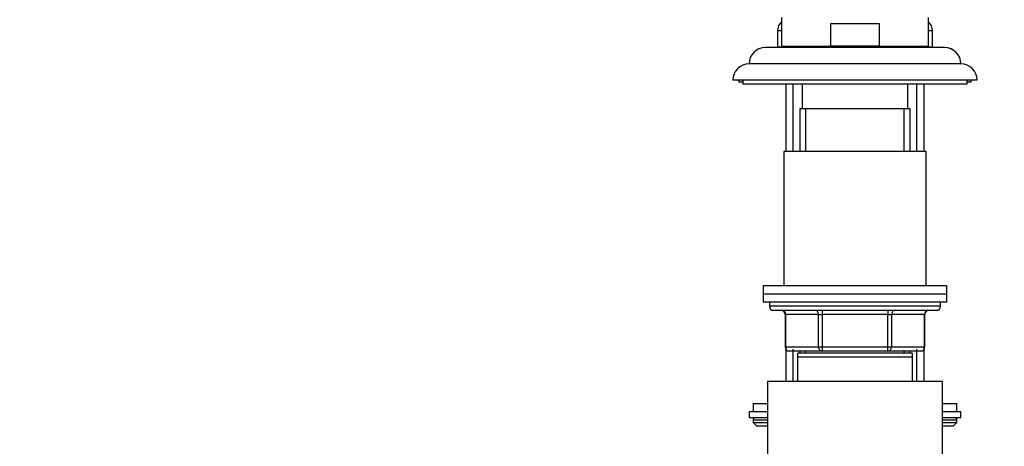
# Model space of a CAD drawing. Units: millimetres. Extents: x 0 to 1453, y 0 to 2782.
# Drawn here: x 0 to 242, y 2163 to 2267 of the extents above; entities that cross this region are included whole.
import ezdxf
from ezdxf import colors
from ezdxf.entities.mleader import LeaderData, LeaderLine
from ezdxf.math import Vec2, Vec3

# ---------------------------------------------------------------- set-up
doc = ezdxf.new("R2010")
doc.units = ezdxf.units.MM
doc.layers.add('DV7_Défaut', color=7, linetype='Continuous')
doc.layers.add('Défaut', color=7, linetype='Continuous')

# ---------------------------------------------------------------- blocks, each defined once
blk = doc.blocks.new('_DOT')
at = {"color": 0}
blk.add_line((0, 0), (-1, 0), dxfattribs=at)
at = {"color": 0, "const_width": 0.333}
blk.add_lwpolyline([(-0.1665, 0, 1), (0.1665, 0, 1)], format="xyb", close=True, dxfattribs=at)
blk = doc.blocks.new('SE6')
at = {"layer": 'DV7_Défaut', "color": 7, "linetype": 'Continuous'}
for p, q in [((186.97, 2267.8), (186.97, 2260.8)), ((199.06, 2266.3), (210.89, 2266.3)), ((199.06, 2260.8), (199.06, 2266.3)), ((210.89, 2266.3), (210.89, 2260.8)), ((222.97, 2260.8), (222.97, 2267.8)), ((186.97, 2264.51), (185.97, 2264.51)), ((185.97, 2264.51), (185.97, 2260.51)), ((223.97, 2264.51), (222.97, 2264.51)), ((223.97, 2260.51), (223.97, 2264.51)), ((189.97, 2260.41), (182.97, 2260.41)), ((226.97, 2260.4), (182.97, 2260.4)), ((189.97, 2260.51), (185.97, 2260.51)), ((186.97, 2260.8), (199.06, 2260.8)), ((189.97, 2260.8), (189.97, 2260.4)), ((210.89, 2260.8), (199.06, 2260.8)), ((210.89, 2260.8), (222.97, 2260.8)), ((219.97, 2260.4), (219.97, 2260.8)), ((223.97, 2260.51), (219.97, 2260.51)), ((226.97, 2260.41), (219.97, 2260.41)), ((230.97, 2256.41), (178.97, 2256.41)), ((234.97, 2252.41), (174.97, 2252.41)), ((176.47, 2252.41), (176.47, 2251.91)), ((177.47, 2251.91), (176.47, 2251.91)), ((177.47, 2252.41), (177.47, 2251.41)), ((232.47, 2251.41), (232.47, 2252.41)), ((233.47, 2251.91), (232.47, 2251.91)), ((233.47, 2251.91), (233.47, 2252.41)), ((232.47, 2251.41), (177.47, 2251.41)), ((187.97, 2251.41), (187.97, 2234.9)), ((189.83, 2234.9), (189.83, 2251.41)), ((191.97, 2251.41), (191.97, 2245.4)), ((217.97, 2245.4), (217.97, 2251.41)), ((220.12, 2234.9), (220.12, 2251.41)), ((221.97, 2234.9), (221.97, 2251.41)), ((218.47, 2245.4), (191.47, 2245.4)), ((191.47, 2245.4), (191.47, 2234.9)), ((192.92, 2234.9), (192.92, 2245.4)), ((217.03, 2234.9), (217.03, 2245.4)), ((218.47, 2234.9), (218.47, 2245.4)), ((222.47, 2234.9), (187.47, 2234.9)), ((187.47, 2234.9), (187.47, 2201.9)), ((222.47, 2201.9), (222.47, 2234.9)), ((227.47, 2201.9), (182.47, 2201.9)), ((182.47, 2201.9), (182.47, 2199.9)), ((227.47, 2199.9), (227.47, 2201.9)), ((227.47, 2199.9), (182.47, 2199.9)), ((182.47, 2199.9), (182.47, 2197.9)), ((227.47, 2199.9), (182.47, 2199.9)), ((227.47, 2197.9), (227.47, 2199.9)), ((227.47, 2197.9), (182.47, 2197.9)), ((183.97, 2197.9), (183.97, 2196.9)), ((225.97, 2196.9), (183.97, 2196.9)), ((225.97, 2196.9), (225.97, 2197.9)), ((184.97, 2195.9), (224.97, 2195.9)), ((187.94, 2194.9), (187.81, 2194.9)), ((187.81, 2194.9), (187.81, 2186.9)), ((196.03, 2194.9), (187.94, 2194.9)), ((187.94, 2194.9), (187.94, 2186.9)), ((196.03, 2194.9), (196.89, 2194.9)), ((196.03, 2186.9), (196.03, 2194.9)), ((196.89, 2195.9), (196.89, 2194.9)), ((196.89, 2194.9), (196.89, 2186.9)), ((213.06, 2194.9), (196.89, 2194.9)), ((213.06, 2195.9), (213.06, 2194.9)), ((213.06, 2194.9), (213.92, 2194.9)), ((213.06, 2186.9), (213.06, 2194.9)), ((213.92, 2194.9), (213.92, 2186.9)), ((222.01, 2194.9), (213.92, 2194.9)), ((222.01, 2194.9), (222.14, 2194.9)), ((222.01, 2186.9), (222.01, 2194.9)), ((222.14, 2186.9), (222.14, 2194.9)), ((187.94, 2186.9), (187.81, 2186.9)), ((187.94, 2186.9), (196.03, 2186.9)), ((196.03, 2186.9), (196.89, 2186.9)), ((196.89, 2186.9), (213.06, 2186.9)), ((196.89, 2186.9), (196.89, 2185.9)), ((213.06, 2186.9), (213.92, 2186.9)), ((213.06, 2185.9), (213.06, 2186.9)), ((213.92, 2186.9), (222.01, 2186.9)), ((222.14, 2186.9), (222.01, 2186.9)), ((187.97, 2186.35), (187.97, 2178.4)), ((196.89, 2185.9), (188.81, 2185.9)), ((189.83, 2178.4), (189.83, 2186.35)), ((218.97, 2185.4), (190.97, 2185.4)), ((190.97, 2184.4), (190.97, 2185.4)), ((218.97, 2184.4), (190.97, 2184.4)), ((190.97, 2178.4), (190.97, 2184.4)), ((191.47, 2185.9), (191.47, 2185.4)), ((192.92, 2185.4), (192.92, 2185.9)), ((213.06, 2185.9), (196.89, 2185.9)), ((221.14, 2185.9), (213.06, 2185.9)), ((217.03, 2185.4), (217.03, 2185.9)), ((218.47, 2185.4), (218.47, 2185.9)), ((218.97, 2185.4), (218.97, 2184.4)), ((218.97, 2184.4), (218.97, 2178.4)), ((220.12, 2178.4), (220.12, 2186.35)), ((221.97, 2178.4), (221.97, 2186.35)), ((226.47, 2178.4), (183.47, 2178.4)), ((183.47, 2178.4), (183.47, 2137.73)), ((226.47, 2137.73), (226.47, 2178.4)), ((179.97, 2173.01), (183.47, 2173.01)), ((179.97, 2173.01), (179.97, 2171.01)), ((226.47, 2173.01), (229.97, 2173.01)), ((229.97, 2171.01), (229.97, 2173.01)), ((183.47, 2171.01), (178.97, 2171.01)), ((178.97, 2171.01), (178.97, 2169.51)), ((230.97, 2171.01), (226.47, 2171.01)), ((230.97, 2169.51), (230.97, 2171.01)), ((183.47, 2169.51), (178.97, 2169.51)), ((179.97, 2169.01), (183.47, 2169.01)), ((179.97, 2169.01), (179.97, 2168.35)), ((179.97, 2168.35), (183.47, 2168.35)), ((179.97, 2168.35), (180.82, 2167.51)), ((180.82, 2167.51), (183.47, 2167.51)), ((230.97, 2169.51), (226.47, 2169.51)), ((226.47, 2169.01), (229.97, 2169.01)), ((226.47, 2168.35), (229.97, 2168.35)), ((226.47, 2167.51), (229.13, 2167.51)), ((229.13, 2167.51), (229.97, 2168.35)), ((229.97, 2168.35), (229.97, 2169.01))]:
    blk.add_line(p, q, dxfattribs=at)
for centre, radius, start, end in [((188.97, 2264.51), 3, 131.8103, 180), ((220.97, 2264.51), 3, 0, 48.1897), ((182.97, 2256.41), 4, 90, 180), ((182.97, 2256.4), 4, 90, 179.9825), ((226.97, 2256.41), 4, 0, 90), ((226.97, 2256.4), 4, 0.0175, 90), ((178.97, 2252.41), 4, 90, 180), ((230.97, 2252.41), 4, 0, 90), ((184.97, 2196.9), 1, 180, 270), ((224.97, 2196.9), 1, 270, 0), ((186.81, 2194.9), 1, 0, 90), ((223.14, 2194.9), 1, 90, 180), ((188.81, 2186.9), 1, 180, 270), ((221.14, 2186.9), 1, 270, 0), ((180.47, 2169.01), 0.5, 90, 180), ((229.47, 2169.01), 0.5, 0, 90)]:
    blk.add_arc(centre, radius, start, end, dxfattribs=at)
for centre, major_axis, start_param, end_param in [((187.08, 2194.9), (0, -1), 1.570796, 3.141593), ((195.16, 2194.9), (0, -1), 1.570796, 3.141593), ((214.79, 2194.9), (0, 1), 0, 1.570796), ((222.87, 2194.9), (0, 1), 0, 1.570796), ((188.81, 2186.9), (0, 1), 1.570796, 3.141593), ((196.89, 2186.9), (0, 1), 1.570796, 3.141593), ((213.06, 2186.9), (0, -1), 0, 1.570796), ((221.14, 2186.9), (0, -1), 0, 1.570796)]:
    blk.add_ellipse(centre, major_axis=major_axis, ratio=0.866025, start_param=start_param, end_param=end_param, dxfattribs=at)

msp = doc.modelspace()

# ---------------------------------------------------------------- block references
at = {"layer": 'Défaut'}
msp.add_blockref('SE6', (0, 0), dxfattribs=at)

# ---------------------------------------------------------------- leaders
at = {"layer": 'Défaut', "color": 7, "linetype": 'Continuous'}
ml = msp.add_multileader_mtext('Standard', dxfattribs=at)
ml.set_content('{\\pxsm0.9;\\fArial|b1||i0||c0|p34;\\W1.;6532/60A\\P}', color=256)
ml.set_leader_properties()
ml.set_arrow_properties(name='DOT')
ml.build(insert=Vec2(0, 0))
ml.multileader.update_dxf_attribs({"leader_type": 0, "dogleg_length": 0, "arrow_head_size": 12})
ctx = ml.context
ctx.base_point, ctx.char_height, ctx.arrow_head_size = Vec3(35.03, 2774.7), 12, 12
notes = []
notes.append((ctx, [(0, (0, 0, 0), (0, 0), (1, 0), 1, [])]))
ctx.mtext.insert = Vec3(37.03, 2780.7)
ml = msp.add_multileader_mtext('Standard', dxfattribs=at)
ml.set_content('{\\pxsm0.9;\\fSolid Edge ISO|b1||i0||c0|p34;\\W1.;05/03/2024\\P}', color=256)
ml.set_leader_properties()
ml.set_arrow_properties(name='DOT')
ml.build(insert=Vec2(0, 0))
ml.multileader.update_dxf_attribs({"leader_type": 0, "dogleg_length": 0, "arrow_head_size": 12})
ctx = ml.context
ctx.base_point, ctx.char_height, ctx.arrow_head_size = Vec3(1365.4, 2747.38), 12, 12
notes.append((ctx, [(0, (0, 0, 0), (0, 0), (1, 0), 1, [])]))
ctx.mtext.insert = Vec3(1367.4, 2753.38)
for ctx, leaders in notes:
    for number, flags, end, landing, length, lines in leaders:
        leader = LeaderData()
        leader.index, (leader.has_last_leader_line, leader.has_dogleg_vector, leader.attachment_direction) = number, flags
        leader.last_leader_point, leader.dogleg_vector, leader.dogleg_length = Vec3(end), Vec3(landing), length
        for number, points, colour, breaks in lines:
            line = LeaderLine()
            line.index, line.vertices, line.color, line.breaks = number, Vec3.list(points), colors.encode_raw_color(colour), breaks
            leader.lines.append(line)
        ctx.leaders.append(leader)

doc.saveas('drawing.dxf')
